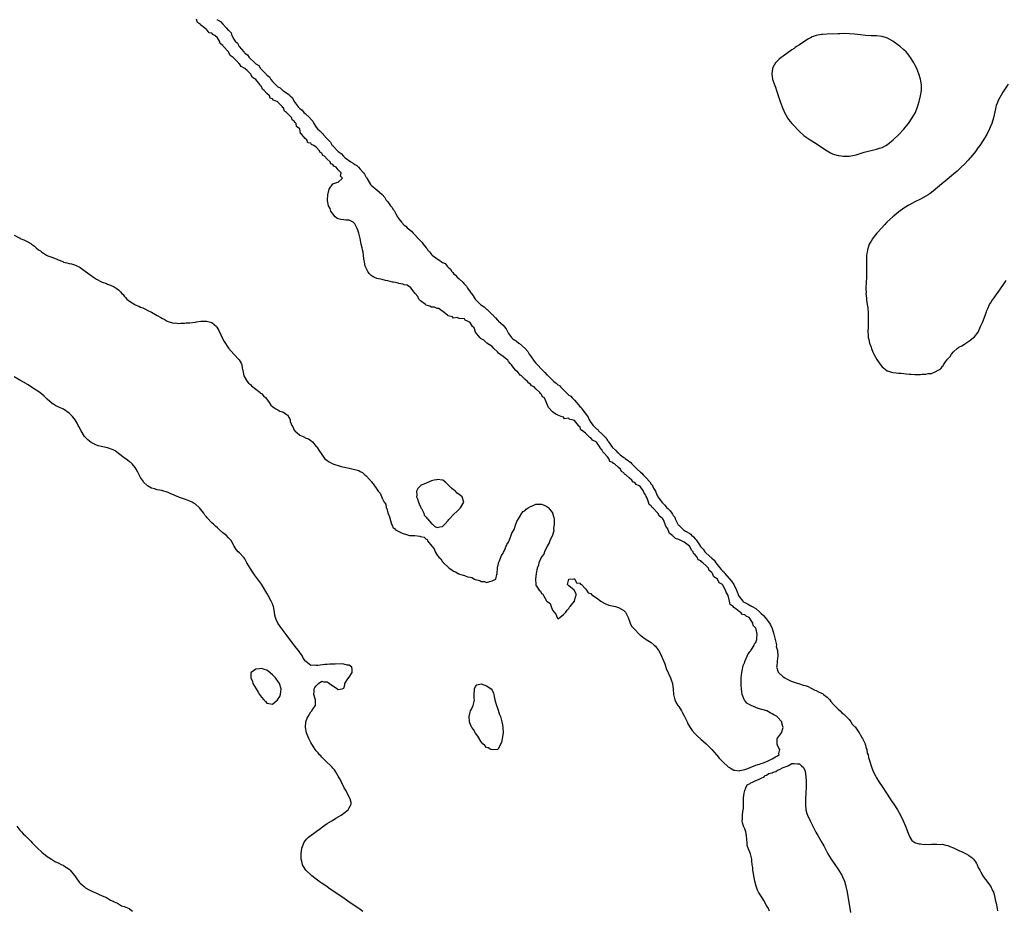
# Model space of a CAD drawing. Units: inches. Extents: x 2568000 to 2571000, y 1557000 to 1560000.
# Drawn here: x 2569649 to 2570008, y 1557324 to 1557649 of the extents above; entities that cross this region are included whole.
import ezdxf

# ---------------------------------------------------------------- set-up
doc = ezdxf.new("R2010")
doc.units = ezdxf.units.IN
doc.header["$MEASUREMENT"] = 0
doc.layers.add('LD25681557_10ft', color=83, linetype='Continuous')

msp = doc.modelspace()

# ---------------------------------------------------------------- linework, layer by layer
at = {"layer": 'LD25681557_10ft'}
for points, elevation in [([(2569647, 1557570.34), (2569649, 1557569.19), (2569649.14, 1557569.14), (2569649.42, 1557569), (2569650.54, 1557568.54), (2569651, 1557568.31), (2569651.91, 1557567.91), (2569653, 1557567.21), (2569653.14, 1557567.14), (2569653.31, 1557567), (2569654.33, 1557566.33), (2569655, 1557565.72), (2569655.85, 1557565), (2569656.52, 1557564.52), (2569657, 1557564.11), (2569657.7, 1557563.7), (2569658.78, 1557563), (2569659.19, 1557562.81), (2569661, 1557562.14), (2569662.48, 1557561.52), (2569663, 1557561.35), (2569664.67, 1557560.67), (2569665, 1557560.5), (2569666.2, 1557560.2), (2569667, 1557559.96), (2569667.81, 1557559.81), (2569669, 1557559.48), (2569669.36, 1557559.36), (2569670.04, 1557559), (2569670.7, 1557558.7), (2569671, 1557558.54), (2569674.23, 1557556.23), (2569675, 1557555.6), (2569675.38, 1557555.38), (2569675.86, 1557555), (2569677, 1557554.25), (2569678.57, 1557553.43), (2569679, 1557553.22), (2569680.63, 1557552.63), (2569681, 1557552.44), (2569682.07, 1557552.07), (2569683.43, 1557551.43), (2569684.1, 1557551), (2569685, 1557550.36), (2569685.7, 1557549.7), (2569686.24, 1557549), (2569686.62, 1557548.62), (2569687, 1557548.12), (2569687.53, 1557547.53), (2569687.96, 1557547), (2569689, 1557546.2), (2569690.86, 1557545), (2569691, 1557544.93), (2569692.42, 1557544.42), (2569693, 1557544.1), (2569693.84, 1557543.84), (2569695, 1557543.19), (2569695.14, 1557543.14), (2569695.36, 1557543), (2569697, 1557542.22), (2569699, 1557540.98), (2569700.35, 1557540.35), (2569701, 1557539.89), (2569701.63, 1557539.63), (2569702.69, 1557539), (2569703, 1557538.85), (2569705, 1557538.28), (2569705.7, 1557538.3), (2569707, 1557538.15), (2569707.72, 1557538.28), (2569709, 1557538.23), (2569709.65, 1557538.35), (2569711, 1557538.39), (2569713, 1557538.65), (2569713.34, 1557538.66), (2569715, 1557538.91), (2569715.1, 1557538.9), (2569717, 1557538.97), (2569717.06, 1557538.94), (2569719, 1557538.43), (2569720.69, 1557537), (2569720.82, 1557536.82), (2569721.53, 1557535.53), (2569723, 1557532.38), (2569723.5, 1557531.5), (2569725, 1557529.16), (2569726.06, 1557528.06), (2569727.03, 1557527), (2569728.78, 1557525), (2569728.87, 1557524.87), (2569729.61, 1557523.61), (2569729.87, 1557523), (2569730.02, 1557521.98), (2569730.42, 1557520.41), (2569730.65, 1557519), (2569731.8, 1557517), (2569732.36, 1557516.36), (2569733, 1557515.84), (2569733.43, 1557515.43), (2569735, 1557514.15), (2569736.52, 1557513), (2569736.74, 1557512.74), (2569737, 1557512.56), (2569737.8, 1557511.8), (2569738.61, 1557511), (2569739, 1557510.5), (2569740.05, 1557509), (2569740.4, 1557508.4), (2569741, 1557507.93), (2569741.5, 1557507.5), (2569742.27, 1557507), (2569743, 1557506.61), (2569743.76, 1557506.24), (2569745, 1557505.77), (2569746.21, 1557505), (2569746.68, 1557504.68), (2569747, 1557503.91), (2569747.38, 1557503.38), (2569747.43, 1557503), (2569747.54, 1557502.46), (2569748.15, 1557501), (2569748.48, 1557500.48), (2569749, 1557499.3), (2569749.14, 1557499.14), (2569749.23, 1557499), (2569751, 1557497.46), (2569752.18, 1557497), (2569752.74, 1557496.74), (2569753, 1557496.49), (2569754.12, 1557496.12), (2569755, 1557495.45), (2569755.67, 1557495), (2569757, 1557493.36), (2569757.15, 1557493.15), (2569757.31, 1557493), (2569757.92, 1557491.92), (2569759, 1557490.34), (2569759.96, 1557489), (2569760.52, 1557488.52), (2569761, 1557488.2), (2569761.69, 1557487.69), (2569763, 1557487), (2569766.06, 1557486.06), (2569769, 1557485.37), (2569772.52, 1557484.52), (2569773, 1557484.23), (2569773.83, 1557483.83), (2569774.73, 1557483), (2569775, 1557482.78), (2569776.6, 1557481), (2569776.82, 1557480.82), (2569777, 1557480.52), (2569777.72, 1557479.72), (2569779, 1557477.77), (2569779.59, 1557477), (2569780.29, 1557476.29), (2569781, 1557474.49), (2569781.67, 1557473), (2569782.28, 1557472.28), (2569782.46, 1557471), (2569782.7, 1557470.7), (2569783, 1557469.18), (2569783.7, 1557467.7), (2569784.39, 1557465), (2569784.6, 1557464.6), (2569785, 1557463.66), (2569785.5, 1557463.5), (2569785.9, 1557463), (2569787, 1557462.37), (2569788.3, 1557461.7), (2569789, 1557461.5), (2569789.43, 1557461.43), (2569790.57, 1557461), (2569791, 1557460.94), (2569792.84, 1557460.84), (2569794.65, 1557460.65), (2569795, 1557460.54), (2569796.27, 1557460.27), (2569797, 1557459.56), (2569797.43, 1557459.43), (2569797.47, 1557459), (2569799.02, 1557457), (2569799.98, 1557455.98), (2569800.28, 1557455), (2569801, 1557453.77), (2569801.61, 1557453), (2569802.39, 1557452.39), (2569803, 1557451.32), (2569803.2, 1557451.2), (2569803.35, 1557451), (2569805, 1557449.32), (2569805.35, 1557449), (2569806.41, 1557448.41), (2569807, 1557447.94), (2569807.65, 1557447.65), (2569808.64, 1557447), (2569809.16, 1557446.84), (2569811, 1557446.31), (2569812.11, 1557445.89), (2569813, 1557445.67), (2569813.62, 1557445.62), (2569814.58, 1557445), (2569814.91, 1557444.91), (2569815, 1557444.85), (2569816.56, 1557444.56), (2569817, 1557444.12), (2569818.2, 1557444.2), (2569819, 1557443.72), (2569820.2, 1557444.2), (2569821, 1557444.33), (2569822.41, 1557445), (2569822.72, 1557446.72), (2569822.84, 1557447), (2569822.97, 1557448.97), (2569823, 1557449.06), (2569823.36, 1557450.64), (2569823.39, 1557451), (2569823.68, 1557451.68), (2569824.16, 1557453), (2569824.4, 1557453.6), (2569825, 1557454.43), (2569825.16, 1557454.84), (2569825.49, 1557455.49), (2569826.17, 1557457), (2569826.4, 1557457.6), (2569827, 1557458.51), (2569827.13, 1557458.87), (2569827.36, 1557459.36), (2569828, 1557461), (2569828.26, 1557461.74), (2569829, 1557463.06), (2569829.72, 1557465), (2569830.04, 1557465.96), (2569830.64, 1557467), (2569831, 1557467.54), (2569831.85, 1557469), (2569832.36, 1557469.64), (2569833, 1557469.98), (2569833.46, 1557470.54), (2569834.13, 1557471), (2569835, 1557471.47), (2569835.69, 1557471.69), (2569837, 1557472.25), (2569838.25, 1557472.25), (2569839, 1557472.28), (2569839.94, 1557471.94), (2569841, 1557471.44), (2569841.26, 1557471.26), (2569841.55, 1557471), (2569843, 1557469.1), (2569843.06, 1557469), (2569843.46, 1557467.46), (2569843.56, 1557467), (2569843.59, 1557466.41), (2569843.62, 1557465), (2569843.43, 1557463.43), (2569843.45, 1557462.55), (2569842.99, 1557461.01), (2569842.05, 1557459), (2569841.83, 1557458.17), (2569841.03, 1557457), (2569840.1, 1557455), (2569839.89, 1557454.11), (2569839, 1557453.1), (2569838.86, 1557452.86), (2569838.08, 1557451), (2569837.94, 1557450.06), (2569837.44, 1557449), (2569837.07, 1557447.07), (2569836.83, 1557445), (2569836.92, 1557443), (2569837, 1557442.85), (2569838.15, 1557441), (2569838.61, 1557440.61), (2569839, 1557439.82), (2569839.55, 1557439.55), (2569839.73, 1557439), (2569840.85, 1557437.15), (2569840.98, 1557436.98), (2569841, 1557436.93), (2569842.11, 1557436.11), (2569842.49, 1557435), (2569843, 1557433.66), (2569843.64, 1557433), (2569844.19, 1557432.19), (2569844.69, 1557431), (2569845, 1557430.52), (2569845.63, 1557431), (2569847, 1557432.1), (2569847.86, 1557433), (2569848.3, 1557433.7), (2569849, 1557434.33), (2569849.26, 1557434.74), (2569849.5, 1557435), (2569851, 1557437), (2569851.39, 1557438.61), (2569851.63, 1557439), (2569851.67, 1557439.67), (2569850.89, 1557441), (2569849, 1557442.53), (2569848.53, 1557443), (2569848.91, 1557445), (2569849, 1557445.05), (2569850.91, 1557445.09), (2569851, 1557445.06), (2569851.11, 1557445), (2569851.7, 1557443.7), (2569853, 1557443.54), (2569853.2, 1557443.2), (2569853.53, 1557443), (2569855, 1557441.53), (2569855.4, 1557441), (2569855.99, 1557439.99), (2569857, 1557439.78), (2569857.33, 1557439.33), (2569857.76, 1557439), (2569859, 1557438.21), (2569860.64, 1557437), (2569860.84, 1557436.84), (2569861, 1557436.78), (2569862.08, 1557436.08), (2569863.52, 1557435.52), (2569865.92, 1557435), (2569867, 1557434.72), (2569869, 1557433.55), (2569869.58, 1557433), (2569870.03, 1557432.03), (2569870.59, 1557431), (2569870.63, 1557430.63), (2569871, 1557429.74), (2569871.29, 1557429), (2569871.83, 1557427.83), (2569872.62, 1557427), (2569873, 1557426.66), (2569874.52, 1557425), (2569874.77, 1557424.77), (2569875, 1557424.64), (2569875.85, 1557423.85), (2569877, 1557423.13), (2569877.18, 1557423), (2569878.32, 1557422.32), (2569879, 1557421.9), (2569880.07, 1557421), (2569880.55, 1557420.55), (2569881.43, 1557419.43), (2569881.68, 1557419), (2569882.74, 1557417), (2569883.56, 1557415), (2569883.9, 1557414.1), (2569884.46, 1557412.46), (2569886.02, 1557409), (2569886.27, 1557408.27), (2569886.69, 1557407), (2569886.7, 1557406.7), (2569886.92, 1557405), (2569886.91, 1557404.91), (2569887.04, 1557403.04), (2569887.58, 1557401), (2569888, 1557400), (2569888.7, 1557399), (2569889, 1557398.62), (2569889.96, 1557397), (2569890.36, 1557396.36), (2569891, 1557395.26), (2569892.02, 1557393), (2569892.35, 1557392.35), (2569893.09, 1557391), (2569893.88, 1557389.88), (2569894.8, 1557388.8), (2569895, 1557388.6), (2569895.78, 1557387.78), (2569897, 1557386.69), (2569899, 1557385), (2569901.09, 1557383), (2569901.93, 1557381.93), (2569902.72, 1557381), (2569902.83, 1557380.83), (2569903.74, 1557379.74), (2569905, 1557378.42), (2569907, 1557376.66), (2569908.09, 1557376.09), (2569909, 1557375.46), (2569909.44, 1557375.44), (2569911, 1557375.18), (2569911.25, 1557375.25), (2569913, 1557375.66), (2569914.09, 1557376.09), (2569915, 1557376.39), (2569916.48, 1557377), (2569917, 1557377.19), (2569918.37, 1557377.63), (2569919, 1557377.89), (2569919.89, 1557378.11), (2569921, 1557378.64), (2569921.31, 1557378.69), (2569921.81, 1557379), (2569923, 1557379.51), (2569924.24, 1557380.24), (2569925, 1557380.59), (2569925.5, 1557381), (2569925.44, 1557381.44), (2569925.78, 1557383), (2569925.46, 1557383.46), (2569925, 1557384.56), (2569924.84, 1557384.84), (2569924.8, 1557385), (2569924.82, 1557385.18), (2569924.88, 1557387), (2569925, 1557387.12), (2569926.37, 1557389), (2569927.01, 1557390.99), (2569926.52, 1557392.52), (2569926.49, 1557393), (2569925, 1557394.76), (2569924.82, 1557395), (2569923.58, 1557395.58), (2569923, 1557395.92), (2569922.27, 1557396.27), (2569921.04, 1557397), (2569917.92, 1557397.92), (2569917, 1557398.28), (2569915.39, 1557399), (2569915.1, 1557399.1), (2569913.82, 1557399.82), (2569913, 1557400.83), (2569912.91, 1557400.91), (2569912.83, 1557401.17), (2569912.11, 1557403), (2569911.92, 1557403.92), (2569911.81, 1557405), (2569911.74, 1557406.26), (2569911.67, 1557407), (2569911.71, 1557409), (2569911.93, 1557411), (2569912.21, 1557412.21), (2569912.35, 1557413), (2569912.47, 1557413.53), (2569913, 1557414.82), (2569913.06, 1557415), (2569913.95, 1557417), (2569914.24, 1557417.76), (2569915, 1557418.66), (2569915.12, 1557418.88), (2569915.22, 1557419), (2569915.74, 1557419.74), (2569916.5, 1557421), (2569916.6, 1557421.4), (2569917, 1557421.92), (2569917.48, 1557423), (2569917.45, 1557423.45), (2569917.59, 1557425), (2569917.16, 1557426.84), (2569917.08, 1557427), (2569917.04, 1557427.04), (2569917, 1557427.16), (2569916.08, 1557428.08), (2569915.98, 1557429), (2569915, 1557430.56), (2569914.64, 1557431), (2569913.5, 1557431.5), (2569913, 1557431.97), (2569912.18, 1557432.18), (2569911.43, 1557433), (2569911, 1557433.2), (2569909.8, 1557434.2), (2569909, 1557434.73), (2569908.75, 1557435), (2569907.75, 1557435.75), (2569907.48, 1557437), (2569907, 1557439), (2569906.2, 1557440.2), (2569906.06, 1557441), (2569905, 1557442.83), (2569904.86, 1557443), (2569903.71, 1557443.71), (2569903.05, 1557445), (2569903, 1557445.06), (2569901.79, 1557445.79), (2569901.33, 1557447), (2569901.16, 1557447.16), (2569901, 1557447.48), (2569900.11, 1557448.11), (2569899.8, 1557449), (2569899, 1557449.89), (2569897.76, 1557451), (2569897.27, 1557451.27), (2569897, 1557451.62), (2569896.03, 1557452.02), (2569895.64, 1557453), (2569895, 1557453.89), (2569894.34, 1557454.34), (2569894.18, 1557455), (2569893.58, 1557455.58), (2569893, 1557456.91), (2569892.94, 1557456.94), (2569892.92, 1557457), (2569891, 1557458.42), (2569890.01, 1557459), (2569889.26, 1557459.26), (2569889, 1557459.44), (2569887.8, 1557459.8), (2569887, 1557460.66), (2569886.75, 1557460.75), (2569886.62, 1557461), (2569885.66, 1557461.66), (2569885.11, 1557463), (2569885.06, 1557463.06), (2569885, 1557463.27), (2569884.27, 1557464.27), (2569884.09, 1557465), (2569883.41, 1557466.59), (2569883.18, 1557467), (2569883.09, 1557467.09), (2569883, 1557467.26), (2569881.93, 1557467.93), (2569881.43, 1557469), (2569879.52, 1557471), (2569879.22, 1557471.22), (2569879, 1557471.68), (2569878.2, 1557472.2), (2569877.99, 1557473), (2569877.45, 1557474.55), (2569877.13, 1557475.13), (2569877, 1557475.55), (2569876.35, 1557476.35), (2569876.16, 1557477), (2569875, 1557478.62), (2569874.56, 1557479), (2569873.5, 1557479.5), (2569873, 1557480.21), (2569872.37, 1557480.37), (2569871.93, 1557481), (2569871, 1557481.76), (2569869.72, 1557483), (2569869.26, 1557483.26), (2569869, 1557483.74), (2569868.15, 1557484.15), (2569867.78, 1557485), (2569867, 1557485.62), (2569865.53, 1557487), (2569865.18, 1557487.18), (2569865, 1557487.43), (2569863.89, 1557487.89), (2569863.47, 1557489), (2569863, 1557489.52), (2569861.75, 1557491), (2569861.33, 1557491.33), (2569861, 1557492.14), (2569860.47, 1557492.47), (2569860.35, 1557493), (2569859, 1557494.9), (2569858.9, 1557495), (2569857.61, 1557495.61), (2569857, 1557496.46), (2569856.56, 1557496.56), (2569856.3, 1557497), (2569855, 1557498.11), (2569853.99, 1557499), (2569853.39, 1557499.39), (2569853, 1557500.55), (2569852.61, 1557500.61), (2569852.46, 1557501), (2569851, 1557502.73), (2569850.22, 1557503), (2569849.18, 1557503.18), (2569849, 1557503.57), (2569847.43, 1557503.43), (2569847, 1557503.98), (2569846.21, 1557504.21), (2569845, 1557504.71), (2569844.83, 1557504.83), (2569844.39, 1557505), (2569843, 1557505.89), (2569841.53, 1557507.53), (2569840.96, 1557508.96), (2569840.05, 1557511), (2569839.34, 1557511.34), (2569839, 1557512.2), (2569838.62, 1557512.62), (2569838.42, 1557513), (2569837, 1557514.27), (2569836.33, 1557515), (2569835.42, 1557515.42), (2569835, 1557515.99), (2569834.42, 1557516.42), (2569833.92, 1557517), (2569833, 1557517.76), (2569831.7, 1557519), (2569831.29, 1557519.29), (2569831, 1557519.7), (2569830.35, 1557520.35), (2569829.65, 1557521), (2569829, 1557521.75), (2569828.03, 1557523), (2569827.6, 1557523.6), (2569827, 1557524.29), (2569826.71, 1557524.71), (2569826.39, 1557525), (2569825, 1557526.06), (2569823.88, 1557527), (2569823.35, 1557527.35), (2569823, 1557527.78), (2569821.67, 1557529), (2569821, 1557529.74), (2569819.15, 1557531), (2569819, 1557531.12), (2569818.02, 1557532.02), (2569817, 1557532.55), (2569816.78, 1557532.78), (2569816.52, 1557533), (2569814.98, 1557535), (2569814.49, 1557536.49), (2569813.89, 1557537), (2569813, 1557538.45), (2569812.06, 1557539), (2569811.27, 1557539.27), (2569811, 1557539.8), (2569809, 1557539.96), (2569808.33, 1557540.33), (2569807, 1557540.09), (2569806.56, 1557540.56), (2569805, 1557540.91), (2569804.96, 1557540.96), (2569804.89, 1557541), (2569803, 1557542.65), (2569802.38, 1557543), (2569801.57, 1557543.57), (2569801, 1557543.52), (2569800.01, 1557544.01), (2569799, 1557544.11), (2569798.4, 1557544.4), (2569797, 1557544.84), (2569796.73, 1557545), (2569795, 1557546.41), (2569794.35, 1557547), (2569794, 1557548), (2569793, 1557548.98), (2569792.89, 1557549.11), (2569791.6, 1557551), (2569791.33, 1557551.33), (2569791, 1557551.42), (2569790.03, 1557552.03), (2569789, 1557552.21), (2569788.49, 1557552.49), (2569787, 1557552.7), (2569786.81, 1557552.81), (2569785.82, 1557553), (2569785, 1557553.21), (2569784.78, 1557553.22), (2569783, 1557553.71), (2569782.2, 1557553.8), (2569781, 1557554.11), (2569779, 1557554.56), (2569777.93, 1557555), (2569777.35, 1557555.35), (2569777, 1557555.61), (2569776.3, 1557556.3), (2569775.74, 1557557), (2569774.83, 1557559), (2569774.59, 1557560.59), (2569774.46, 1557561), (2569774.3, 1557561.7), (2569774.2, 1557563), (2569774.08, 1557564.08), (2569773.81, 1557565), (2569773.7, 1557565.7), (2569773.39, 1557567), (2569772.98, 1557569.02), (2569772.48, 1557571), (2569772.1, 1557572.1), (2569771.8, 1557573), (2569771, 1557574.44), (2569770.37, 1557575), (2569769.5, 1557575.5), (2569769, 1557575.72), (2569767.79, 1557575.79), (2569767, 1557575.89), (2569765.93, 1557575.93), (2569765, 1557576.2), (2569764.44, 1557576.45), (2569763.82, 1557577), (2569763, 1557578.01), (2569762.33, 1557579), (2569762, 1557580), (2569761.48, 1557581), (2569761.12, 1557582.88), (2569761.11, 1557583), (2569761.23, 1557585), (2569761.68, 1557587), (2569762.99, 1557589.01), (2569764.51, 1557589.49), (2569765, 1557589.58), (2569766.52, 1557591), (2569765.81, 1557591.81), (2569766.06, 1557593), (2569765, 1557594.09), (2569764.25, 1557595), (2569763.36, 1557595.36), (2569763, 1557596.07), (2569762.29, 1557596.29), (2569762.1, 1557597), (2569761, 1557597.99), (2569759.98, 1557599), (2569759.35, 1557599.34), (2569759, 1557600.15), (2569758.37, 1557600.37), (2569758.14, 1557601), (2569757, 1557602.35), (2569756.11, 1557603), (2569755.28, 1557603.28), (2569755, 1557603.82), (2569753.93, 1557603.93), (2569753.52, 1557605), (2569753, 1557605.5), (2569751.7, 1557607), (2569751.28, 1557607.28), (2569751, 1557608.96), (2569750.98, 1557609), (2569749.84, 1557609.84), (2569749.72, 1557611), (2569749.26, 1557611.26), (2569749, 1557611.86), (2569748.24, 1557612.24), (2569748.07, 1557613), (2569747, 1557614.16), (2569746.18, 1557615), (2569745.43, 1557615.43), (2569745, 1557616.64), (2569744.74, 1557616.74), (2569744.68, 1557617), (2569743, 1557618.68), (2569742.63, 1557619), (2569741.41, 1557619.41), (2569741, 1557619.95), (2569740.2, 1557620.2), (2569739.92, 1557621), (2569739, 1557621.92), (2569738.07, 1557623), (2569737.44, 1557623.44), (2569737, 1557624.43), (2569736.63, 1557624.63), (2569736.53, 1557625), (2569734.94, 1557627), (2569733.72, 1557627.72), (2569733.06, 1557629), (2569731.77, 1557630.23), (2569731, 1557630.94), (2569730.96, 1557630.96), (2569730.93, 1557631), (2569729.66, 1557631.66), (2569729, 1557632.66), (2569728.75, 1557632.75), (2569728.62, 1557633), (2569726.68, 1557635), (2569725.69, 1557635.69), (2569725.06, 1557637), (2569725, 1557637.07), (2569723.25, 1557639), (2569723.12, 1557639.12), (2569723, 1557639.4), (2569722.05, 1557640.05), (2569721.71, 1557641), (2569721, 1557642.13), (2569720.1, 1557643), (2569719.36, 1557643.36), (2569719, 1557643.86), (2569718.03, 1557644.03), (2569717.25, 1557645), (2569717.06, 1557645.06), (2569717, 1557645.14), (2569715.86, 1557646.14), (2569715, 1557646.77), (2569714.84, 1557647), (2569713.78, 1557647.78), (2569713.36, 1557649)], 6670), ([(2569720.82, 1557648.82), (2569721, 1557648.68), (2569722.15, 1557648.15), (2569723, 1557647.1), (2569723.07, 1557647.07), (2569723.11, 1557647), (2569724.17, 1557645.83), (2569724.95, 1557645), (2569725, 1557644.93), (2569725.97, 1557643.97), (2569726.29, 1557643), (2569727, 1557641.73), (2569727.5, 1557641), (2569728.26, 1557640.26), (2569728.9, 1557639), (2569730.63, 1557637), (2569730.82, 1557636.82), (2569731, 1557636.6), (2569731.99, 1557635.99), (2569732.59, 1557635), (2569734.65, 1557633), (2569734.84, 1557632.84), (2569735, 1557632.67), (2569736.05, 1557632.05), (2569736.69, 1557631), (2569738.82, 1557628.82), (2569739, 1557628.59), (2569739.95, 1557627.95), (2569740.43, 1557627), (2569741, 1557626.31), (2569742.23, 1557625), (2569742.65, 1557624.65), (2569743, 1557624.32), (2569743.9, 1557623.9), (2569744.84, 1557623), (2569745, 1557622.9), (2569745.45, 1557622.55), (2569747, 1557621.52), (2569747.51, 1557621), (2569748.3, 1557620.3), (2569748.9, 1557619), (2569750.43, 1557617), (2569751, 1557616.37), (2569751.85, 1557615.85), (2569752.48, 1557615), (2569753, 1557614.54), (2569754.66, 1557613), (2569754.82, 1557612.82), (2569755, 1557612.52), (2569755.77, 1557611.77), (2569756.05, 1557611), (2569757, 1557609.59), (2569757.49, 1557609), (2569758.33, 1557608.33), (2569759, 1557607.5), (2569759.33, 1557607.33), (2569759.5, 1557607), (2569761, 1557605.32), (2569761.27, 1557605), (2569762.15, 1557604.15), (2569762.8, 1557603), (2569763, 1557602.76), (2569764.69, 1557601), (2569765, 1557600.71), (2569766.05, 1557600.05), (2569766.87, 1557599), (2569767.51, 1557598.49), (2569769.55, 1557597), (2569770.47, 1557596.47), (2569771, 1557596), (2569771.71, 1557595.71), (2569772.37, 1557595), (2569773, 1557594.37), (2569774.24, 1557593), (2569774.53, 1557592.53), (2569775, 1557591.58), (2569775.25, 1557591.25), (2569775.36, 1557591), (2569776.73, 1557588.73), (2569777, 1557588.46), (2569777.78, 1557587.78), (2569779, 1557586.81), (2569781, 1557585.06), (2569781.97, 1557583.97), (2569782.47, 1557583), (2569783, 1557582.41), (2569784, 1557581), (2569784.47, 1557580.47), (2569785, 1557579.65), (2569785.32, 1557579.32), (2569785.45, 1557579), (2569785.98, 1557578.02), (2569786.58, 1557577), (2569786.7, 1557576.7), (2569787, 1557576.19), (2569787.99, 1557575), (2569789, 1557573.92), (2569789.55, 1557573.55), (2569790.14, 1557573), (2569790.62, 1557572.62), (2569791.69, 1557571.69), (2569792.27, 1557571), (2569793, 1557570.32), (2569794.19, 1557569), (2569794.61, 1557568.61), (2569795, 1557568.16), (2569795.6, 1557567.6), (2569795.88, 1557567), (2569797, 1557565.62), (2569797.32, 1557565.32), (2569797.46, 1557565), (2569798.23, 1557564.23), (2569799, 1557563.22), (2569799.13, 1557563.13), (2569799.22, 1557563), (2569801, 1557561.62), (2569801.93, 1557561), (2569802.61, 1557560.61), (2569803, 1557560.35), (2569803.91, 1557559.91), (2569804.67, 1557559), (2569805, 1557558.68), (2569805.9, 1557557.9), (2569806.41, 1557557), (2569806.67, 1557556.67), (2569807, 1557556.31), (2569807.73, 1557555.73), (2569808.28, 1557555), (2569809, 1557554.36), (2569810.45, 1557553), (2569810.72, 1557552.72), (2569811, 1557552.39), (2569811.75, 1557551.75), (2569812.1, 1557551), (2569813, 1557549.64), (2569813.33, 1557549.33), (2569813.47, 1557549), (2569814.16, 1557548.16), (2569814.91, 1557547), (2569815, 1557546.9), (2569816.95, 1557544.95), (2569818.15, 1557544.15), (2569819, 1557543.37), (2569819.25, 1557543.25), (2569819.41, 1557543), (2569821, 1557541.44), (2569821.27, 1557541.27), (2569821.42, 1557541), (2569822.21, 1557540.21), (2569823, 1557539.32), (2569823.2, 1557539.2), (2569823.37, 1557539), (2569825, 1557537.5), (2569825.47, 1557537), (2569826.17, 1557536.17), (2569826.69, 1557535), (2569827, 1557534.48), (2569828.06, 1557533), (2569828.51, 1557532.51), (2569829, 1557532.16), (2569829.75, 1557531.75), (2569830.7, 1557531), (2569831, 1557530.81), (2569833, 1557529.01), (2569833.97, 1557527.97), (2569834.54, 1557527), (2569835, 1557526.34), (2569836.39, 1557524.39), (2569837, 1557523.61), (2569837.32, 1557523.32), (2569837.52, 1557523), (2569839, 1557521.45), (2569839.45, 1557521), (2569840.26, 1557520.26), (2569841, 1557519.42), (2569841.25, 1557519.25), (2569841.41, 1557519), (2569843, 1557517.48), (2569843.55, 1557517), (2569844.37, 1557516.37), (2569845, 1557515.83), (2569845.53, 1557515.53), (2569845.94, 1557515), (2569847, 1557514), (2569848.04, 1557513), (2569848.52, 1557512.52), (2569849, 1557512.06), (2569849.63, 1557511.63), (2569850.12, 1557511), (2569851, 1557510.17), (2569852.51, 1557508.52), (2569853, 1557507.93), (2569853.5, 1557507.5), (2569853.75, 1557507), (2569855.22, 1557505), (2569855.99, 1557503.99), (2569856.42, 1557503), (2569857, 1557502.06), (2569857.78, 1557501), (2569859, 1557499.75), (2569859.47, 1557499.47), (2569859.82, 1557499), (2569861, 1557497.95), (2569862.42, 1557496.42), (2569863, 1557495.51), (2569863.27, 1557495.27), (2569863.38, 1557495), (2569864.92, 1557492.92), (2569866, 1557492), (2569866.83, 1557491), (2569867, 1557490.85), (2569867.68, 1557490.32), (2569869, 1557489.34), (2569869.24, 1557489.24), (2569869.44, 1557489), (2569870.37, 1557488.37), (2569871, 1557487.8), (2569871.51, 1557487.51), (2569871.86, 1557487), (2569873.87, 1557485), (2569875, 1557483.94), (2569875.57, 1557483.57), (2569875.99, 1557483), (2569877, 1557482.01), (2569878.44, 1557480.44), (2569879, 1557479.61), (2569879.33, 1557479.33), (2569879.46, 1557479), (2569879.83, 1557478.17), (2569880.46, 1557477), (2569881, 1557475.76), (2569881.3, 1557475.3), (2569881.41, 1557475), (2569882.9, 1557472.9), (2569883.97, 1557471.97), (2569884.7, 1557471), (2569885, 1557470.67), (2569885.89, 1557469.89), (2569886.44, 1557469), (2569886.67, 1557468.67), (2569887, 1557468.12), (2569887.52, 1557467.52), (2569887.72, 1557467), (2569888.82, 1557464.82), (2569889, 1557464.62), (2569889.83, 1557463.83), (2569890.75, 1557463), (2569891.49, 1557462.51), (2569893, 1557461.57), (2569893.37, 1557461.38), (2569893.64, 1557461), (2569894.4, 1557460.4), (2569895, 1557459.66), (2569895.37, 1557459.37), (2569895.54, 1557459), (2569896.51, 1557457.49), (2569896.91, 1557456.91), (2569897, 1557456.79), (2569897.86, 1557455.86), (2569898.45, 1557455), (2569899, 1557454.45), (2569901, 1557452.68), (2569901.94, 1557451.94), (2569902.52, 1557451), (2569904.48, 1557448.48), (2569905, 1557447.87), (2569905.49, 1557447.49), (2569905.79, 1557447), (2569908.25, 1557444.25), (2569909.02, 1557443.02), (2569910.06, 1557441), (2569910.85, 1557438.85), (2569911, 1557438.64), (2569912.3, 1557437), (2569912.66, 1557436.66), (2569913, 1557436.46), (2569913.98, 1557435.98), (2569915, 1557435.41), (2569915.32, 1557435.32), (2569915.75, 1557435), (2569917, 1557434.27), (2569918.53, 1557433), (2569919, 1557432.5), (2569919.8, 1557431.8), (2569920.4, 1557431), (2569921.99, 1557429), (2569922.39, 1557428.39), (2569923.03, 1557427.03), (2569923.65, 1557425), (2569924.08, 1557423), (2569924.45, 1557421.55), (2569924.53, 1557421), (2569924.52, 1557420.52), (2569924.96, 1557419), (2569925.08, 1557417), (2569925, 1557416.24), (2569924.8, 1557415), (2569924.71, 1557413.3), (2569924.62, 1557413), (2569924.65, 1557412.65), (2569925.15, 1557411.14), (2569925.26, 1557411), (2569927, 1557409.39), (2569927.62, 1557409), (2569928.52, 1557408.52), (2569929, 1557408.32), (2569929.9, 1557407.9), (2569931, 1557407.49), (2569931.34, 1557407.34), (2569933, 1557406.84), (2569934.35, 1557406.35), (2569935, 1557406.25), (2569936.12, 1557405.88), (2569937, 1557405.46), (2569938.55, 1557404.55), (2569939, 1557404.49), (2569939.91, 1557403.91), (2569941, 1557403.47), (2569941.3, 1557403.3), (2569941.68, 1557403), (2569943, 1557402.01), (2569943.99, 1557401), (2569944.4, 1557400.4), (2569945.36, 1557399.36), (2569945.65, 1557399), (2569947, 1557397.6), (2569947.73, 1557397), (2569948.35, 1557396.35), (2569949, 1557395.92), (2569949.5, 1557395.5), (2569949.98, 1557395), (2569951, 1557393.86), (2569951.71, 1557393), (2569952.17, 1557392.17), (2569953, 1557391.38), (2569953.18, 1557391.18), (2569954.2, 1557389.8), (2569954.74, 1557389), (2569954.79, 1557388.79), (2569955, 1557388.54), (2569955.5, 1557387.5), (2569955.88, 1557387), (2569956.8, 1557385.2), (2569956.86, 1557385), (2569956.87, 1557384.87), (2569957, 1557384.53), (2569957.28, 1557383.28), (2569957.47, 1557383), (2569957.59, 1557381.59), (2569957.91, 1557381), (2569958.03, 1557380.03), (2569958.4, 1557379), (2569959, 1557377), (2569959.82, 1557375), (2569960.6, 1557373.4), (2569961, 1557372.65), (2569962, 1557371), (2569963, 1557369.49), (2569964.68, 1557367), (2569965.96, 1557365), (2569966.35, 1557364.35), (2569967.29, 1557363), (2569968.63, 1557361), (2569969.79, 1557359), (2569970.76, 1557357), (2569971.57, 1557355), (2569972.49, 1557352.49), (2569973.08, 1557351.08), (2569973.86, 1557349.86), (2569975, 1557349.09), (2569975.18, 1557349), (2569976.55, 1557348.55), (2569977, 1557348.57), (2569978.37, 1557348.37), (2569979, 1557348.43), (2569980.38, 1557348.38), (2569981, 1557348.47), (2569982.46, 1557348.46), (2569983, 1557348.53), (2569984.41, 1557348.41), (2569985, 1557348.42), (2569986.12, 1557348.12), (2569987, 1557347.96), (2569987.65, 1557347.65), (2569989, 1557347.14), (2569991, 1557346.18), (2569992.45, 1557345.55), (2569993.63, 1557345), (2569994.48, 1557344.48), (2569995, 1557344.14), (2569995.66, 1557343.66), (2569996.31, 1557343), (2569997, 1557342.05), (2569997.4, 1557341.4), (2569997.63, 1557341), (2569998.03, 1557340.03), (2569998.6, 1557339), (2569999, 1557338.22), (2569999.74, 1557337), (2570000.2, 1557336.2), (2570001.23, 1557335), (2570001.84, 1557334.16), (2570002.64, 1557333), (2570002.73, 1557332.73), (2570003, 1557332.26), (2570003.36, 1557331.36), (2570003.56, 1557331), (2570003.89, 1557330.11), (2570004.14, 1557329), (2570004.19, 1557328.19), (2570004.55, 1557327), (2570004.91, 1557325.09), (2570004.9, 1557324.9), (2570005, 1557324.15)], 6680), ([(2570009, 1557625.25), (2570007.3, 1557622.7), (2570007, 1557622.32), (2570005.34, 1557619.34), (2570005.16, 1557619), (2570005, 1557618.66), (2570004.54, 1557617.46), (2570004.41, 1557617), (2570004.3, 1557616.3), (2570003.85, 1557614.15), (2570003.64, 1557613), (2570002.95, 1557611), (2570002.4, 1557609.6), (2570002.14, 1557609), (2570001.15, 1557607), (2570000.37, 1557605.63), (2569999.99, 1557605), (2569998.62, 1557603), (2569997.95, 1557602.05), (2569997, 1557600.78), (2569995.33, 1557598.67), (2569995, 1557598.29), (2569994.39, 1557597.61), (2569993, 1557596.12), (2569991.86, 1557595), (2569990.36, 1557593.64), (2569989, 1557592.48), (2569986, 1557590), (2569984.75, 1557589), (2569981.66, 1557586.34), (2569980.52, 1557585.48), (2569979.82, 1557585), (2569979, 1557584.5), (2569977, 1557583.4), (2569975, 1557582.37), (2569972.8, 1557581.2), (2569971, 1557580.15), (2569969.16, 1557578.84), (2569966.92, 1557577), (2569964.82, 1557575), (2569963.95, 1557574.05), (2569962.95, 1557573), (2569961.17, 1557571), (2569960.17, 1557569.83), (2569959.56, 1557569), (2569959, 1557568.14), (2569958.37, 1557567), (2569958.1, 1557566.1), (2569957.69, 1557565), (2569957.5, 1557563.5), (2569957.4, 1557563), (2569957.37, 1557562.63), (2569957.33, 1557561), (2569957.34, 1557557.34), (2569957.36, 1557557), (2569957.32, 1557555.32), (2569957.33, 1557555), (2569957.12, 1557551.12), (2569957.1, 1557551), (2569957.18, 1557549.18), (2569957.15, 1557549), (2569957.39, 1557547.39), (2569957.36, 1557547), (2569957.38, 1557546.62), (2569957.63, 1557545), (2569957.8, 1557543.8), (2569957.94, 1557541.93), (2569958, 1557540), (2569958, 1557539), (2569957.97, 1557537), (2569957.88, 1557535), (2569957.95, 1557533.95), (2569957.96, 1557533), (2569958.23, 1557532.23), (2569958.45, 1557531), (2569959, 1557529.43), (2569959.13, 1557529), (2569959.7, 1557527.7), (2569959.97, 1557527), (2569961.08, 1557525), (2569962.43, 1557523), (2569963, 1557522.33), (2569964.88, 1557520.88), (2569965, 1557520.82), (2569966.4, 1557520.4), (2569967, 1557520.25), (2569968.15, 1557520.15), (2569969, 1557520.03), (2569969.96, 1557519.97), (2569971, 1557519.84), (2569971.78, 1557519.78), (2569973, 1557519.64), (2569973.63, 1557519.63), (2569975, 1557519.51), (2569975.57, 1557519.57), (2569977, 1557519.5), (2569977.63, 1557519.63), (2569979, 1557519.6), (2569979.85, 1557519.85), (2569981, 1557519.92), (2569982.8, 1557520.8), (2569983, 1557520.85), (2569983.19, 1557521), (2569984.37, 1557521.63), (2569985, 1557522.57), (2569985.25, 1557522.75), (2569985.35, 1557523), (2569986.12, 1557524.12), (2569986.9, 1557525.1), (2569987, 1557525.28), (2569987.86, 1557526.14), (2569988.33, 1557527), (2569989, 1557527.81), (2569990.35, 1557529), (2569991, 1557529.45), (2569992.05, 1557529.95), (2569993, 1557530.63), (2569993.26, 1557530.74), (2569993.58, 1557531), (2569995, 1557531.91), (2569996.36, 1557533), (2569996.69, 1557533.31), (2569997.96, 1557535), (2569998.9, 1557537), (2569999.54, 1557538.46), (2570000.55, 1557541), (2570000.65, 1557541.35), (2570001, 1557542.32), (2570001.2, 1557542.8), (2570001.57, 1557543.57), (2570002.2, 1557545), (2570002.48, 1557545.52), (2570003, 1557546.31), (2570003.29, 1557546.71), (2570003.46, 1557547), (2570007, 1557551.98), (2570008.22, 1557553.78)], 6680), ([(2569774, 1557324), (2569773, 1557324.69), (2569772.81, 1557324.81), (2569772.55, 1557325), (2569769, 1557327.4), (2569768.03, 1557328.03), (2569766.64, 1557329), (2569762.09, 1557332.09), (2569760.91, 1557332.91), (2569759, 1557334.26), (2569758.55, 1557334.55), (2569757.94, 1557335), (2569757.42, 1557335.42), (2569755.32, 1557337), (2569753.23, 1557339), (2569752.37, 1557340.37), (2569751.99, 1557341), (2569751.73, 1557342.27), (2569751.55, 1557343), (2569751.53, 1557343.53), (2569751.55, 1557345), (2569751.77, 1557347), (2569752.17, 1557348.17), (2569752.42, 1557349), (2569752.65, 1557349.35), (2569753, 1557349.74), (2569753.56, 1557350.44), (2569754.13, 1557351), (2569757, 1557353.05), (2569758.12, 1557353.88), (2569759.25, 1557354.75), (2569761, 1557356.01), (2569762.63, 1557357), (2569762.85, 1557357.15), (2569764.08, 1557357.92), (2569766.02, 1557359), (2569767, 1557359.79), (2569768.63, 1557361), (2569768.73, 1557361.27), (2569769, 1557361.72), (2569769.43, 1557362.57), (2569769.74, 1557363), (2569769.68, 1557363.68), (2569769.36, 1557365), (2569768.28, 1557367), (2569767.86, 1557367.86), (2569767.15, 1557369), (2569766.12, 1557371), (2569765.84, 1557371.85), (2569765.1, 1557373), (2569765.08, 1557373.08), (2569765, 1557373.18), (2569763.97, 1557375), (2569763.59, 1557375.59), (2569763, 1557376.17), (2569762.65, 1557376.65), (2569760.18, 1557379), (2569759.6, 1557379.6), (2569759, 1557380.17), (2569758.61, 1557380.61), (2569758.22, 1557381), (2569757.68, 1557381.68), (2569757, 1557382.45), (2569756.58, 1557383), (2569755.98, 1557383.98), (2569755, 1557385.52), (2569754.29, 1557387), (2569753.46, 1557389), (2569753.02, 1557391), (2569753.14, 1557393), (2569753.67, 1557394.33), (2569753.99, 1557395), (2569755, 1557396.68), (2569755.35, 1557397), (2569756.02, 1557397.98), (2569756.67, 1557399), (2569756.74, 1557400.74), (2569756.73, 1557401), (2569756.56, 1557401.44), (2569756.08, 1557403), (2569756.21, 1557404.21), (2569756.25, 1557405), (2569756.5, 1557405.5), (2569757, 1557406.18), (2569757.75, 1557407), (2569759, 1557407.87), (2569759.62, 1557407.62), (2569761, 1557407.55), (2569761.34, 1557407.34), (2569761.77, 1557407), (2569763, 1557406.1), (2569764.68, 1557405), (2569764.85, 1557404.85), (2569765, 1557404.76), (2569766.48, 1557405), (2569767, 1557405.26), (2569767.45, 1557406.55), (2569767.44, 1557407), (2569768.3, 1557408.3), (2569768.84, 1557409.16), (2569769, 1557409.3), (2569770.12, 1557411), (2569770.04, 1557412.04), (2569769.88, 1557413), (2569769, 1557413.62), (2569768.28, 1557413.72), (2569767, 1557414.06), (2569766.1, 1557414.1), (2569763.92, 1557414.08), (2569763, 1557414.03), (2569761.95, 1557414.05), (2569761, 1557413.93), (2569760.06, 1557413.94), (2569757.58, 1557413.58), (2569757, 1557413.58), (2569756.35, 1557413.65), (2569755, 1557413.53), (2569753.22, 1557415), (2569753.07, 1557415.07), (2569752.25, 1557416.25), (2569751.95, 1557417), (2569751, 1557418.27), (2569750.5, 1557419), (2569749.83, 1557419.83), (2569749, 1557420.94), (2569747, 1557423.55), (2569746.36, 1557424.36), (2569743.8, 1557427.8), (2569743.03, 1557429), (2569742.34, 1557430.34), (2569742.12, 1557431), (2569741.9, 1557431.9), (2569741.73, 1557433), (2569741.36, 1557435), (2569741.27, 1557435.27), (2569741, 1557435.99), (2569740.72, 1557436.72), (2569740.59, 1557437), (2569739.53, 1557439), (2569739, 1557439.95), (2569737, 1557443.12), (2569734.54, 1557446.54), (2569733.71, 1557447.71), (2569732.9, 1557449), (2569731.76, 1557451), (2569731, 1557452.43), (2569730.76, 1557452.76), (2569730.51, 1557453), (2569729, 1557454.6), (2569728.55, 1557455), (2569727.84, 1557455.84), (2569727.15, 1557457), (2569727, 1557457.19), (2569726.17, 1557459), (2569725, 1557460.02), (2569724.13, 1557461), (2569723, 1557461.87), (2569721.76, 1557463), (2569721.34, 1557463.34), (2569721, 1557463.65), (2569720.24, 1557464.24), (2569719.55, 1557465), (2569719, 1557465.51), (2569717.31, 1557467.31), (2569717, 1557467.7), (2569716.36, 1557468.36), (2569716.01, 1557469), (2569715, 1557470.32), (2569714.43, 1557471), (2569713, 1557472.26), (2569712.52, 1557472.52), (2569711.78, 1557473), (2569711, 1557473.37), (2569710.39, 1557473.61), (2569709, 1557474.07), (2569707.24, 1557474.76), (2569707, 1557474.84), (2569705.47, 1557475.47), (2569705, 1557475.76), (2569704.06, 1557476.06), (2569703, 1557476.6), (2569702.65, 1557476.65), (2569701.14, 1557477.14), (2569701, 1557477.2), (2569700.72, 1557477.29), (2569699, 1557477.58), (2569698.08, 1557477.92), (2569697, 1557478.15), (2569695.58, 1557479), (2569695.24, 1557479.24), (2569694.23, 1557480.23), (2569693.68, 1557481), (2569693, 1557481.97), (2569692.48, 1557483), (2569691.96, 1557483.96), (2569691.44, 1557485), (2569691, 1557485.64), (2569689.97, 1557487), (2569689.47, 1557487.47), (2569689, 1557487.76), (2569688.3, 1557488.3), (2569687, 1557489.18), (2569685, 1557490.81), (2569683.7, 1557491.7), (2569683, 1557492.14), (2569681, 1557492.81), (2569677.58, 1557493.58), (2569677, 1557493.77), (2569675, 1557494.74), (2569673.79, 1557495.79), (2569673, 1557496.57), (2569672.65, 1557497), (2569671.32, 1557499), (2569670.55, 1557500.55), (2569670.31, 1557501), (2569669.87, 1557501.87), (2569669.18, 1557503), (2569668.21, 1557504.21), (2569667.51, 1557505), (2569667, 1557505.42), (2569665, 1557506.85), (2569664.72, 1557507), (2569663.52, 1557507.52), (2569663, 1557507.79), (2569662.12, 1557508.12), (2569661, 1557508.83), (2569660.89, 1557508.89), (2569660.77, 1557509), (2569659, 1557510.51), (2569658.54, 1557511), (2569657.73, 1557511.73), (2569657, 1557512.43), (2569656.27, 1557513), (2569655, 1557513.83), (2569651.84, 1557515.84), (2569651, 1557516.32), (2569650.58, 1557516.58), (2569649, 1557517.46), (2569647, 1557518.72)], 6670), ([(2569922.09, 1557324.09), (2569921.68, 1557325), (2569921, 1557326.19), (2569919.94, 1557327.94), (2569919, 1557329.54), (2569918.08, 1557331), (2569917.7, 1557331.71), (2569917.14, 1557333.14), (2569916.69, 1557335), (2569916.39, 1557336.39), (2569916.33, 1557337), (2569916.22, 1557337.78), (2569916.01, 1557339), (2569915.96, 1557339.96), (2569915.78, 1557341), (2569915.58, 1557342.42), (2569915.59, 1557343), (2569915.51, 1557343.51), (2569915.11, 1557345), (2569914.32, 1557347), (2569913.96, 1557347.96), (2569913.84, 1557349), (2569913.8, 1557350.2), (2569913.61, 1557351.61), (2569913.36, 1557353), (2569913, 1557354.04), (2569912.54, 1557355), (2569912.2, 1557356.2), (2569912.03, 1557357), (2569912.16, 1557357.84), (2569912.2, 1557359), (2569912.32, 1557360.32), (2569912.52, 1557361.48), (2569912.58, 1557363), (2569912.59, 1557364.59), (2569912.62, 1557365), (2569912.61, 1557365.39), (2569912.75, 1557367), (2569913, 1557367.99), (2569913.42, 1557369), (2569913.91, 1557370.09), (2569915, 1557370.55), (2569915.24, 1557370.76), (2569915.9, 1557371), (2569917, 1557371.68), (2569918.07, 1557372.07), (2569919, 1557372.57), (2569920.08, 1557373), (2569920.5, 1557373.5), (2569921, 1557373.58), (2569921.8, 1557374.2), (2569923, 1557374.49), (2569923.31, 1557374.69), (2569924.31, 1557375), (2569925, 1557375.44), (2569925.65, 1557375.65), (2569927, 1557376.39), (2569928.77, 1557377), (2569928.85, 1557377.15), (2569929, 1557377.14), (2569930.18, 1557377.82), (2569931, 1557377.87), (2569932.21, 1557377.79), (2569933, 1557377.69), (2569933.71, 1557377), (2569934.39, 1557376.39), (2569935, 1557375.02), (2569935.27, 1557373), (2569935.38, 1557371.38), (2569935.34, 1557370.66), (2569935.36, 1557369), (2569935.31, 1557367.31), (2569935.19, 1557365), (2569935.14, 1557363), (2569935.17, 1557362.83), (2569935.32, 1557361), (2569935.66, 1557359.66), (2569935.9, 1557359), (2569936.82, 1557357), (2569937.8, 1557355), (2569938.88, 1557352.88), (2569939.61, 1557351.61), (2569941.12, 1557349.12), (2569941.84, 1557347.84), (2569943.33, 1557345), (2569943.94, 1557343.94), (2569944.53, 1557343), (2569947.17, 1557339.17), (2569948.44, 1557337), (2569948.62, 1557336.62), (2569949.3, 1557335), (2569949.7, 1557333.7), (2569949.88, 1557333), (2569950.28, 1557331), (2569951.56, 1557323.56)], 6670), ([(2569647.93, 1557355), (2569649, 1557353.63), (2569649.59, 1557353), (2569650.24, 1557352.24), (2569651, 1557351.58), (2569651.29, 1557351.29), (2569651.56, 1557351), (2569653, 1557349.6), (2569653.52, 1557349), (2569655, 1557347.51), (2569655.49, 1557347), (2569657, 1557345.56), (2569659, 1557343.99), (2569659.58, 1557343.58), (2569660.59, 1557343), (2569662.03, 1557342.03), (2569663, 1557341.62), (2569664.38, 1557341), (2569664.78, 1557340.78), (2569665, 1557340.68), (2569665.98, 1557339.98), (2569667, 1557339.36), (2569667.39, 1557339), (2569669, 1557337.09), (2569669.07, 1557337), (2569669.8, 1557335.8), (2569670.44, 1557335), (2569670.68, 1557334.68), (2569671, 1557334.31), (2569672.43, 1557333), (2569673, 1557332.57), (2569674, 1557332), (2569675.32, 1557331.32), (2569676.11, 1557331), (2569677, 1557330.6), (2569677.68, 1557330.32), (2569679, 1557329.71), (2569680.65, 1557329), (2569681, 1557328.81), (2569682.08, 1557328.08), (2569683, 1557327.73), (2569683.44, 1557327.44), (2569684.56, 1557327), (2569685, 1557326.76), (2569686.05, 1557326.05), (2569687, 1557325.79), (2569688.88, 1557325), (2569689, 1557324.93), (2569690.03, 1557324.03)], 6670)]:
    msp.add_lwpolyline(points, dxfattribs=dict(at, elevation=elevation))
for points, elevation in [([(2569963.5, 1557602.5), (2569964.45, 1557603), (2569965, 1557603.32), (2569967.1, 1557605), (2569969.11, 1557606.89), (2569971, 1557608.87), (2569971.95, 1557610.05), (2569972.68, 1557611), (2569974.02, 1557613), (2569975.15, 1557615), (2569975.98, 1557617), (2569976.22, 1557617.78), (2569976.59, 1557619), (2569977.06, 1557621), (2569977.34, 1557623), (2569977.37, 1557625), (2569977.06, 1557627.06), (2569976.46, 1557629), (2569975.64, 1557631), (2569975, 1557632.3), (2569974.63, 1557633), (2569973.38, 1557635), (2569973, 1557635.53), (2569972.35, 1557636.35), (2569971.79, 1557637), (2569971, 1557637.82), (2569969.66, 1557639), (2569969.29, 1557639.29), (2569966.93, 1557641), (2569965, 1557642.02), (2569963, 1557642.69), (2569961, 1557642.87), (2569959, 1557642.87), (2569957, 1557643), (2569955.21, 1557643.21), (2569953, 1557643.49), (2569951, 1557643.67), (2569949, 1557643.69), (2569947.65, 1557643.65), (2569947, 1557643.61), (2569943, 1557643.47), (2569941.35, 1557643.35), (2569941, 1557643.34), (2569939.02, 1557642.98), (2569937.53, 1557642.47), (2569937, 1557642.19), (2569936.19, 1557641.81), (2569934.96, 1557641), (2569933, 1557639.66), (2569931.92, 1557639), (2569931.37, 1557638.63), (2569931, 1557638.32), (2569930.18, 1557637.82), (2569927, 1557635.45), (2569926.3, 1557635), (2569925.61, 1557634.39), (2569925, 1557633.75), (2569924.6, 1557633.4), (2569924.23, 1557633), (2569923.3, 1557631.3), (2569923.12, 1557631), (2569923.1, 1557630.9), (2569922.85, 1557629.15), (2569922.85, 1557629), (2569922.88, 1557628.88), (2569923, 1557628.04), (2569923.16, 1557627.16), (2569923.16, 1557627), (2569923.22, 1557626.78), (2569923.86, 1557625), (2569924.23, 1557624.23), (2569924.59, 1557623), (2569925, 1557621.84), (2569925.21, 1557621.21), (2569925.24, 1557621), (2569925.69, 1557619.69), (2569925.87, 1557619), (2569926.61, 1557617), (2569927.45, 1557615), (2569928.54, 1557613), (2569928.74, 1557612.74), (2569929, 1557612.45), (2569930.14, 1557611), (2569931, 1557610.12), (2569932.5, 1557608.5), (2569933, 1557608), (2569934.56, 1557606.56), (2569935, 1557606.24), (2569936.87, 1557605), (2569939, 1557603.73), (2569941, 1557602.37), (2569942.98, 1557600.98), (2569944.27, 1557600.27), (2569945, 1557599.95), (2569945.69, 1557599.69), (2569947, 1557599.33), (2569947.29, 1557599.29), (2569949, 1557599.07), (2569951, 1557599.05), (2569953, 1557599.37), (2569953.57, 1557599.57), (2569956.5, 1557600.5), (2569957, 1557600.67), (2569958.4, 1557601), (2569959, 1557601.12), (2569960.51, 1557601.49), (2569961, 1557601.58), (2569962.05, 1557601.95), (2569963, 1557602.25)], 6690), ([(2569809.46, 1557475.46), (2569808.35, 1557476.35), (2569807.63, 1557477), (2569807, 1557477.49), (2569806.18, 1557478.18), (2569805.2, 1557479.2), (2569804.2, 1557480.2), (2569803.03, 1557481), (2569801, 1557481.25), (2569800.81, 1557481.19), (2569799.96, 1557481), (2569799, 1557480.76), (2569797, 1557479.99), (2569795, 1557479.05), (2569794.93, 1557479), (2569794, 1557478), (2569793.51, 1557477), (2569793.59, 1557475.59), (2569793.54, 1557475), (2569793.81, 1557474.19), (2569794.25, 1557473), (2569794.43, 1557472.43), (2569795, 1557471.28), (2569795.12, 1557471), (2569795.31, 1557470.69), (2569796.1, 1557469), (2569796.28, 1557468.28), (2569797, 1557467.58), (2569797.26, 1557467.26), (2569797.53, 1557467), (2569799, 1557465.21), (2569799.32, 1557465), (2569800.22, 1557464.22), (2569801, 1557463.85), (2569802.03, 1557464.03), (2569803, 1557464.14), (2569803.84, 1557465), (2569805, 1557466.38), (2569805.25, 1557466.75), (2569805.47, 1557467), (2569807, 1557468.57), (2569808.24, 1557469.76), (2569809.55, 1557471), (2569810.77, 1557473), (2569810.08, 1557475)], 6670), ([(2569737.94, 1557401), (2569738.45, 1557400.45), (2569739, 1557399.78), (2569739.73, 1557399.73), (2569741, 1557399.46), (2569742.93, 1557401.07), (2569743.69, 1557402.31), (2569743.97, 1557403), (2569744.06, 1557404.06), (2569744.21, 1557405), (2569743.64, 1557407), (2569743.4, 1557407.4), (2569743, 1557407.84), (2569742.15, 1557409), (2569741, 1557410.11), (2569739.45, 1557411.45), (2569739, 1557411.8), (2569738.09, 1557412.09), (2569737, 1557412.51), (2569736.31, 1557412.31), (2569735, 1557412.18), (2569733.27, 1557411), (2569733.16, 1557410.84), (2569733.16, 1557409), (2569733.77, 1557407.77), (2569733.94, 1557407), (2569735.1, 1557405), (2569735.85, 1557403.85), (2569736.36, 1557403), (2569737, 1557402.03)], 6670), ([(2569819.59, 1557383.59), (2569819, 1557383.72), (2569818.38, 1557384.38), (2569817.65, 1557385), (2569817, 1557385.78), (2569815.82, 1557387.82), (2569815, 1557388.85), (2569814.2, 1557390.2), (2569813.64, 1557391), (2569813.44, 1557391.44), (2569813, 1557392.3), (2569812.74, 1557393), (2569812.62, 1557395), (2569813, 1557396.53), (2569813.17, 1557397), (2569813.36, 1557397.36), (2569814.13, 1557399), (2569814.48, 1557400.47), (2569814.57, 1557401), (2569814.53, 1557401.47), (2569814.47, 1557403), (2569814.61, 1557404.61), (2569814.58, 1557405), (2569815, 1557405.86), (2569815.48, 1557406.52), (2569817, 1557406.93), (2569817.08, 1557406.92), (2569819, 1557406.19), (2569820.65, 1557405), (2569821, 1557404.54), (2569821.49, 1557403.49), (2569821.61, 1557403), (2569821.73, 1557402.27), (2569822.01, 1557401), (2569822.22, 1557400.22), (2569822.59, 1557399), (2569822.7, 1557398.7), (2569823, 1557398), (2569823.75, 1557395.75), (2569824.03, 1557395), (2569824.45, 1557393.55), (2569824.6, 1557393), (2569824.63, 1557392.63), (2569824.97, 1557391), (2569825.02, 1557389), (2569824.45, 1557385.55), (2569823.2, 1557383.2), (2569823.14, 1557383), (2569823.08, 1557382.92), (2569823, 1557382.9), (2569822.93, 1557382.93), (2569821, 1557382.83), (2569820.56, 1557383)], 6680)]:
    msp.add_lwpolyline(points, close=True, dxfattribs=dict(at, elevation=elevation))

doc.saveas('drawing.dxf')
